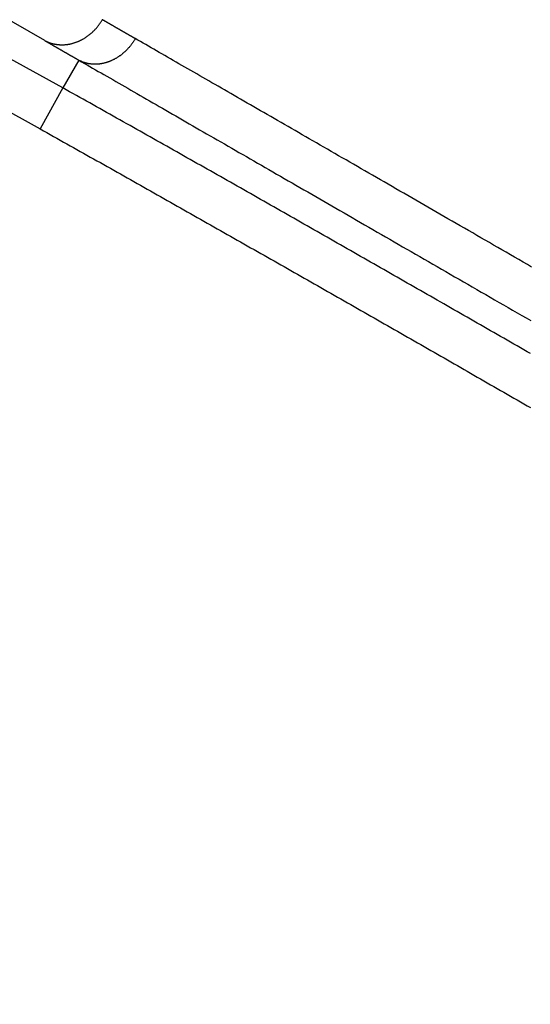
# Model space of a CAD drawing. Extents: x -130 to 131, y -130 to 240.
# Drawn here: x -31 to -27, y 10 to 16 of the extents above; entities that cross this region are included whole.
import ezdxf

# ---------------------------------------------------------------- set-up
doc = ezdxf.new("R2010")
doc.units = 0
doc.header["$LTSCALE"] = 10
doc.linetypes.add('VERDECKT', pattern=[9.525, 6.35, -3.175])
doc.layers.get('0').update_dxf_attribs({"linetype": 'CONTINUOUS'})
doc.layers.add('STEMPEL', color=3, linetype='CONTINUOUS')

# ---------------------------------------------------------------- blocks, each defined once
blk = doc.blocks.new('A$CD7F250AD')
at = {"color": 3, "linetype": 'CONTINUOUS'}
for p, q in [((-44.16618, 24.33872), (-30.35633, 16.36559)), ((-30.23766, 16.06058), (-30.57423, 16.24817)), ((-30.1351, 16.23823), (-30.23766, 16.06058)), ((-30.23766, 16.06058), (-30.38371, 15.79855)), ((-30.72028, 15.98614), (-30.38371, 15.79855))]:
    blk.add_line(p, q, dxfattribs=at)
for points in [[(-30.3563, 16.3656, 0), (-30.3536, 16.3641, 0), (-30.3508, 16.3626, 0), (-30.3479, 16.3612, 0), (-30.3451, 16.3598, 0), (-30.3423, 16.3585, 0), (-30.3394, 16.3572, 0), (-30.3365, 16.3559, 0), (-30.3336, 16.3547, 0), (-30.3307, 16.3535, 0), (-30.3277, 16.3523, 0), (-30.3247, 16.3512, 0), (-30.3218, 16.3502, 0), (-30.3188, 16.3492, 0), (-30.3157, 16.3482, 0), (-30.3127, 16.3472, 0), (-30.3097, 16.3463, 0), (-30.3066, 16.3455, 0), (-30.3035, 16.3447, 0), (-30.3005, 16.3439, 0), (-30.2974, 16.3431, 0), (-30.2942, 16.3425, 0), (-30.2911, 16.3418, 0), (-30.288, 16.3412, 0), (-30.2848, 16.3406, 0), (-30.2817, 16.3401, 0), (-30.2785, 16.3396, 0), (-30.2753, 16.3392, 0), (-30.2721, 16.3388, 0), (-30.2689, 16.3384, 0), (-30.2657, 16.3381, 0), (-30.2625, 16.3379, 0), (-30.2593, 16.3376, 0), (-30.256, 16.3375, 0), (-30.2528, 16.3373, 0), (-30.2496, 16.3372, 0), (-30.2463, 16.3372, 0), (-30.2431, 16.3372, 0), (-30.2398, 16.3372, 0), (-30.2365, 16.3373, 0), (-30.2333, 16.3374, 0), (-30.23, 16.3375, 0), (-30.2267, 16.3377, 0), (-30.2234, 16.338, 0), (-30.2202, 16.3383, 0), (-30.2169, 16.3386, 0), (-30.2136, 16.339, 0), (-30.2103, 16.3394, 0), (-30.207, 16.3398, 0), (-30.2038, 16.3403, 0), (-30.2005, 16.3409, 0), (-30.1972, 16.3415, 0), (-30.1939, 16.3421, 0), (-30.1907, 16.3428, 0), (-30.1874, 16.3435, 0), (-30.1841, 16.3442, 0), (-30.1809, 16.345, 0), (-30.1776, 16.3459, 0), (-30.1743, 16.3467, 0), (-30.1711, 16.3477, 0), (-30.1678, 16.3486, 0), (-30.1646, 16.3496, 0), (-30.1614, 16.3507, 0), (-30.1582, 16.3517, 0), (-30.1549, 16.3529, 0), (-30.1517, 16.354, 0), (-30.1485, 16.3552, 0), (-30.1453, 16.3565, 0), (-30.1422, 16.3578, 0), (-30.139, 16.3591, 0), (-30.1358, 16.3605, 0), (-30.1327, 16.3619, 0), (-30.1295, 16.3633, 0), (-30.1264, 16.3648, 0), (-30.1233, 16.3663, 0), (-30.1202, 16.3679, 0), (-30.1171, 16.3695, 0), (-30.114, 16.3711, 0), (-30.111, 16.3728, 0), (-30.1079, 16.3745, 0), (-30.1049, 16.3762, 0), (-30.1019, 16.378, 0), (-30.0989, 16.3798, 0), (-30.0959, 16.3817, 0), (-30.0929, 16.3836, 0), (-30.09, 16.3855, 0), (-30.0871, 16.3875, 0), (-30.0842, 16.3895, 0), (-30.0813, 16.3915, 0), (-30.0784, 16.3936, 0), (-30.0755, 16.3957, 0), (-30.0727, 16.3978, 0), (-30.0699, 16.4, 0), (-30.0671, 16.4022, 0), (-30.0643, 16.4044, 0), (-30.0616, 16.4067, 0), (-30.0588, 16.409, 0), (-30.0561, 16.4114, 0), (-30.0534, 16.4137, 0), (-30.0508, 16.4161, 0), (-30.0481, 16.4186, 0), (-30.0455, 16.421, 0), (-30.0429, 16.4235, 0), (-30.0404, 16.426, 0), (-30.0378, 16.4286, 0), (-30.0353, 16.4312, 0), (-30.0328, 16.4338, 0), (-30.0304, 16.4364, 0), (-30.0279, 16.4391, 0), (-30.0255, 16.4418, 0), (-30.0231, 16.4445, 0), (-30.0208, 16.4473, 0), (-30.0184, 16.45, 0), (-30.0162, 16.4528, 0), (-30.0139, 16.4557, 0), (-30.0116, 16.4585, 0), (-30.0094, 16.4614, 0), (-30.0072, 16.4643, 0), (-30.0051, 16.4672, 0), (-30.003, 16.4702, 0), (-30.0009, 16.4732, 0), (-29.9988, 16.4761, 0), (-29.9968, 16.4792, 0), (-29.9948, 16.4822, 0), (-29.9928, 16.4853, 0), (-29.9909, 16.4884, 0), (-29.989, 16.4915, 0), (-29.9871, 16.4946, 0), (-29.9853, 16.4977, 0)], [(-29.7746, 16.3764, 0), (-29.7763, 16.3774, 0), (-29.7781, 16.3784, 0), (-29.7798, 16.3794, 0), (-29.7815, 16.3804, 0), (-29.7833, 16.3814, 0), (-29.785, 16.3824, 0), (-29.7868, 16.3834, 0), (-29.7885, 16.3844, 0), (-29.7902, 16.3854, 0), (-29.792, 16.3864, 0), (-29.7937, 16.3874, 0), (-29.7954, 16.3884, 0), (-29.7971, 16.3894, 0), (-29.7989, 16.3904, 0), (-29.8006, 16.3914, 0), (-29.8023, 16.3924, 0), (-29.804, 16.3934, 0), (-29.8058, 16.3943, 0), (-29.8075, 16.3953, 0), (-29.8092, 16.3963, 0), (-29.8109, 16.3973, 0), (-29.8126, 16.3983, 0), (-29.8143, 16.3993, 0), (-29.816, 16.4003, 0), (-29.8177, 16.4012, 0), (-29.8194, 16.4022, 0), (-29.8212, 16.4032, 0), (-29.8229, 16.4042, 0), (-29.8246, 16.4052, 0), (-29.8263, 16.4061, 0), (-29.828, 16.4071, 0), (-29.8297, 16.4081, 0), (-29.8314, 16.4091, 0), (-29.833, 16.41, 0), (-29.8347, 16.411, 0), (-29.8364, 16.412, 0), (-29.8381, 16.4129, 0), (-29.8398, 16.4139, 0), (-29.8415, 16.4149, 0), (-29.8432, 16.4159, 0), (-29.8449, 16.4168, 0), (-29.8465, 16.4178, 0), (-29.8482, 16.4188, 0), (-29.8499, 16.4197, 0), (-29.8516, 16.4207, 0), (-29.8533, 16.4217, 0), (-29.8549, 16.4226, 0), (-29.8566, 16.4236, 0), (-29.8583, 16.4245, 0), (-29.8599, 16.4255, 0), (-29.8616, 16.4265, 0), (-29.8633, 16.4274, 0), (-29.8649, 16.4284, 0), (-29.8666, 16.4293, 0), (-29.8683, 16.4303, 0), (-29.8699, 16.4312, 0), (-29.8716, 16.4322, 0), (-29.8732, 16.4332, 0), (-29.8749, 16.4341, 0), (-29.8766, 16.4351, 0), (-29.8782, 16.436, 0), (-29.8799, 16.437, 0), (-29.8815, 16.4379, 0), (-29.8831, 16.4389, 0), (-29.8848, 16.4398, 0), (-29.8864, 16.4407, 0), (-29.8881, 16.4417, 0), (-29.8897, 16.4426, 0), (-29.8914, 16.4436, 0), (-29.893, 16.4445, 0), (-29.8946, 16.4455, 0), (-29.8963, 16.4464, 0), (-29.8979, 16.4473, 0), (-29.8995, 16.4483, 0), (-29.9012, 16.4492, 0), (-29.9028, 16.4502, 0), (-29.9044, 16.4511, 0), (-29.906, 16.452, 0), (-29.9077, 16.453, 0), (-29.9093, 16.4539, 0), (-29.9109, 16.4548, 0), (-29.9125, 16.4558, 0), (-29.9141, 16.4567, 0), (-29.9158, 16.4576, 0), (-29.9174, 16.4586, 0), (-29.919, 16.4595, 0), (-29.9206, 16.4604, 0), (-29.9222, 16.4613, 0), (-29.9238, 16.4623, 0), (-29.9254, 16.4632, 0), (-29.927, 16.4641, 0), (-29.9286, 16.465, 0), (-29.9302, 16.466, 0), (-29.9318, 16.4669, 0), (-29.9334, 16.4678, 0), (-29.935, 16.4687, 0), (-29.9366, 16.4697, 0), (-29.9382, 16.4706, 0), (-29.9398, 16.4715, 0), (-29.9414, 16.4724, 0), (-29.943, 16.4733, 0), (-29.9446, 16.4742, 0), (-29.9462, 16.4752, 0), (-29.9477, 16.4761, 0), (-29.9493, 16.477, 0), (-29.9509, 16.4779, 0), (-29.9525, 16.4788, 0), (-29.9541, 16.4797, 0), (-29.9556, 16.4806, 0), (-29.9572, 16.4815, 0), (-29.9588, 16.4824, 0), (-29.9604, 16.4833, 0), (-29.9619, 16.4842, 0), (-29.9635, 16.4852, 0), (-29.9651, 16.4861, 0), (-29.9666, 16.487, 0), (-29.9682, 16.4879, 0), (-29.9698, 16.4888, 0), (-29.9713, 16.4897, 0), (-29.9729, 16.4906, 0), (-29.9744, 16.4915, 0), (-29.976, 16.4924, 0), (-29.9775, 16.4933, 0), (-29.9791, 16.4942, 0), (-29.9806, 16.495, 0), (-29.9822, 16.4959, 0), (-29.9837, 16.4968, 0), (-29.9853, 16.4977, 0)], [(-30.3563, 16.3656, 0), (-30.3547, 16.3647, 0), (-30.3531, 16.3637, 0), (-30.3515, 16.3628, 0), (-30.3498, 16.3618, 0), (-30.3482, 16.3609, 0), (-30.3466, 16.36, 0), (-30.3449, 16.359, 0), (-30.3433, 16.3581, 0), (-30.3417, 16.3571, 0), (-30.34, 16.3562, 0), (-30.3384, 16.3552, 0), (-30.3367, 16.3543, 0), (-30.3351, 16.3533, 0), (-30.3335, 16.3524, 0), (-30.3318, 16.3514, 0), (-30.3302, 16.3505, 0), (-30.3285, 16.3495, 0), (-30.3269, 16.3486, 0), (-30.3252, 16.3476, 0), (-30.3236, 16.3467, 0), (-30.3219, 16.3457, 0), (-30.3202, 16.3448, 0), (-30.3186, 16.3438, 0), (-30.3169, 16.3429, 0), (-30.3153, 16.3419, 0), (-30.3136, 16.3409, 0), (-30.3119, 16.34, 0), (-30.3103, 16.339, 0), (-30.3086, 16.338, 0), (-30.3069, 16.3371, 0), (-30.3052, 16.3361, 0), (-30.3036, 16.3352, 0), (-30.3019, 16.3342, 0), (-30.3002, 16.3332, 0), (-30.2985, 16.3323, 0), (-30.2969, 16.3313, 0), (-30.2952, 16.3303, 0), (-30.2935, 16.3293, 0), (-30.2918, 16.3284, 0), (-30.2901, 16.3274, 0), (-30.2884, 16.3264, 0), (-30.2867, 16.3254, 0), (-30.285, 16.3245, 0), (-30.2833, 16.3235, 0), (-30.2816, 16.3225, 0), (-30.2799, 16.3215, 0), (-30.2782, 16.3206, 0), (-30.2765, 16.3196, 0), (-30.2748, 16.3186, 0), (-30.2731, 16.3176, 0), (-30.2714, 16.3166, 0), (-30.2697, 16.3157, 0), (-30.268, 16.3147, 0), (-30.2663, 16.3137, 0), (-30.2646, 16.3127, 0), (-30.2629, 16.3117, 0), (-30.2612, 16.3107, 0), (-30.2594, 16.3097, 0), (-30.2577, 16.3087, 0), (-30.256, 16.3077, 0), (-30.2543, 16.3068, 0), (-30.2525, 16.3058, 0), (-30.2508, 16.3048, 0), (-30.2491, 16.3038, 0), (-30.2474, 16.3028, 0), (-30.2456, 16.3018, 0), (-30.2439, 16.3008, 0), (-30.2422, 16.2998, 0), (-30.2404, 16.2988, 0), (-30.2387, 16.2978, 0), (-30.237, 16.2968, 0), (-30.2352, 16.2958, 0), (-30.2335, 16.2948, 0), (-30.2317, 16.2938, 0), (-30.23, 16.2928, 0), (-30.2282, 16.2918, 0), (-30.2265, 16.2908, 0), (-30.2247, 16.2898, 0), (-30.223, 16.2887, 0), (-30.2212, 16.2877, 0), (-30.2195, 16.2867, 0), (-30.2177, 16.2857, 0), (-30.216, 16.2847, 0), (-30.2142, 16.2837, 0), (-30.2124, 16.2827, 0), (-30.2107, 16.2817, 0), (-30.2089, 16.2806, 0), (-30.2071, 16.2796, 0), (-30.2054, 16.2786, 0), (-30.2036, 16.2776, 0), (-30.2018, 16.2766, 0), (-30.2, 16.2756, 0), (-30.1983, 16.2745, 0), (-30.1965, 16.2735, 0), (-30.1947, 16.2725, 0), (-30.1929, 16.2715, 0), (-30.1911, 16.2704, 0), (-30.1894, 16.2694, 0), (-30.1876, 16.2684, 0), (-30.1858, 16.2674, 0), (-30.184, 16.2663, 0), (-30.1822, 16.2653, 0), (-30.1804, 16.2643, 0), (-30.1786, 16.2632, 0), (-30.1768, 16.2622, 0), (-30.175, 16.2612, 0), (-30.1732, 16.2601, 0), (-30.1714, 16.2591, 0), (-30.1696, 16.2581, 0), (-30.1678, 16.257, 0), (-30.166, 16.256, 0), (-30.1642, 16.255, 0), (-30.1624, 16.2539, 0), (-30.1606, 16.2529, 0), (-30.1588, 16.2518, 0), (-30.157, 16.2508, 0), (-30.1552, 16.2498, 0), (-30.1533, 16.2487, 0), (-30.1515, 16.2477, 0), (-30.1497, 16.2466, 0), (-30.1479, 16.2456, 0), (-30.1461, 16.2445, 0), (-30.1442, 16.2435, 0), (-30.1424, 16.2424, 0), (-30.1406, 16.2414, 0), (-30.1388, 16.2403, 0), (-30.1369, 16.2393, 0), (-30.1351, 16.2382, 0)], [(-29.7746, 16.3764, 0), (-29.7764, 16.3733, 0), (-29.7783, 16.3702, 0), (-29.7802, 16.3671, 0), (-29.7821, 16.364, 0), (-29.7841, 16.3609, 0), (-29.786, 16.3579, 0), (-29.7881, 16.3548, 0), (-29.7901, 16.3518, 0), (-29.7922, 16.3488, 0), (-29.7943, 16.3459, 0), (-29.7964, 16.3429, 0), (-29.7986, 16.34, 0), (-29.8008, 16.3371, 0), (-29.803, 16.3343, 0), (-29.8052, 16.3314, 0), (-29.8075, 16.3286, 0), (-29.8098, 16.3258, 0), (-29.8121, 16.3231, 0), (-29.8145, 16.3203, 0), (-29.8169, 16.3176, 0), (-29.8193, 16.3149, 0), (-29.8217, 16.3123, 0), (-29.8241, 16.3096, 0), (-29.8266, 16.307, 0), (-29.8291, 16.3044, 0), (-29.8316, 16.3019, 0), (-29.8342, 16.2994, 0), (-29.8368, 16.2969, 0), (-29.8394, 16.2944, 0), (-29.842, 16.292, 0), (-29.8446, 16.2896, 0), (-29.8473, 16.2872, 0), (-29.8499, 16.2849, 0), (-29.8526, 16.2826, 0), (-29.8554, 16.2803, 0), (-29.8581, 16.2781, 0), (-29.8609, 16.2759, 0), (-29.8636, 16.2737, 0), (-29.8664, 16.2716, 0), (-29.8692, 16.2695, 0), (-29.8721, 16.2674, 0), (-29.8749, 16.2654, 0), (-29.8778, 16.2634, 0), (-29.8807, 16.2614, 0), (-29.8836, 16.2595, 0), (-29.8865, 16.2576, 0), (-29.8894, 16.2557, 0), (-29.8924, 16.2539, 0), (-29.8953, 16.2521, 0), (-29.8983, 16.2503, 0), (-29.9013, 16.2486, 0), (-29.9043, 16.2469, 0), (-29.9073, 16.2453, 0), (-29.9103, 16.2437, 0), (-29.9133, 16.2421, 0), (-29.9164, 16.2406, 0), (-29.9194, 16.2391, 0), (-29.9225, 16.2377, 0), (-29.9256, 16.2362, 0), (-29.9287, 16.2349, 0), (-29.9318, 16.2335, 0), (-29.9349, 16.2322, 0), (-29.938, 16.231, 0), (-29.9411, 16.2298, 0), (-29.9442, 16.2286, 0), (-29.9473, 16.2275, 0), (-29.9505, 16.2264, 0), (-29.9536, 16.2253, 0), (-29.9568, 16.2243, 0), (-29.9599, 16.2233, 0), (-29.9631, 16.2224, 0), (-29.9662, 16.2215, 0), (-29.9694, 16.2206, 0), (-29.9726, 16.2198, 0), (-29.9757, 16.2191, 0), (-29.9789, 16.2183, 0), (-29.9821, 16.2176, 0), (-29.9853, 16.217, 0), (-29.9884, 16.2164, 0), (-29.9916, 16.2158, 0), (-29.9948, 16.2153, 0), (-29.998, 16.2148, 0), (-30.0011, 16.2144, 0), (-30.0043, 16.214, 0), (-30.0075, 16.2136, 0), (-30.0106, 16.2133, 0), (-30.0138, 16.2131, 0), (-30.017, 16.2128, 0), (-30.0201, 16.2127, 0), (-30.0233, 16.2125, 0), (-30.0264, 16.2124, 0), (-30.0295, 16.2124, 0), (-30.0327, 16.2124, 0), (-30.0358, 16.2124, 0), (-30.0389, 16.2125, 0), (-30.042, 16.2126, 0), (-30.0451, 16.2127, 0), (-30.0482, 16.2129, 0), (-30.0513, 16.2132, 0), (-30.0544, 16.2135, 0), (-30.0575, 16.2138, 0), (-30.0605, 16.2142, 0), (-30.0636, 16.2146, 0), (-30.0666, 16.215, 0), (-30.0696, 16.2155, 0), (-30.0727, 16.216, 0), (-30.0757, 16.2166, 0), (-30.0787, 16.2172, 0), (-30.0816, 16.2179, 0), (-30.0846, 16.2186, 0), (-30.0875, 16.2194, 0), (-30.0905, 16.2201, 0), (-30.0934, 16.221, 0), (-30.0963, 16.2218, 0), (-30.0992, 16.2227, 0), (-30.1021, 16.2237, 0), (-30.1049, 16.2247, 0), (-30.1077, 16.2257, 0), (-30.1106, 16.2268, 0), (-30.1134, 16.2279, 0), (-30.1162, 16.2291, 0), (-30.1189, 16.2302, 0), (-30.1217, 16.2315, 0), (-30.1244, 16.2328, 0), (-30.1271, 16.2341, 0), (-30.1298, 16.2354, 0), (-30.1325, 16.2368, 0), (-30.1351, 16.2382, 0)]]:
    blk.add_polyline3d(points, dxfattribs=at)
at = {"color": 3}
for points in [[(-27.2384, 14.9146, 0), (-27.2657, 14.9304, 0), (-27.293, 14.9461, 0), (-27.3202, 14.9618, 0), (-27.3474, 14.9775, 0), (-27.3745, 14.9931, 0), (-27.4015, 15.0087, 0), (-27.4285, 15.0243, 0), (-27.4554, 15.0398, 0), (-27.4823, 15.0553, 0), (-27.5091, 15.0708, 0), (-27.5358, 15.0862, 0), (-27.5625, 15.1016, 0), (-27.5891, 15.117, 0), (-27.6157, 15.1323, 0), (-27.6422, 15.1476, 0), (-27.6686, 15.1628, 0), (-27.6949, 15.178, 0), (-27.7212, 15.1932, 0), (-27.7474, 15.2083, 0), (-27.7736, 15.2234, 0), (-27.7996, 15.2385, 0), (-27.8256, 15.2535, 0), (-27.8515, 15.2684, 0), (-27.8774, 15.2833, 0), (-27.9032, 15.2982, 0), (-27.9289, 15.313, 0), (-27.9545, 15.3278, 0), (-27.9801, 15.3426, 0), (-28.0055, 15.3572, 0), (-28.0309, 15.3719, 0), (-28.0562, 15.3865, 0), (-28.0815, 15.4011, 0), (-28.1066, 15.4156, 0), (-28.1317, 15.43, 0), (-28.1567, 15.4444, 0), (-28.1816, 15.4588, 0), (-28.2064, 15.4731, 0), (-28.2312, 15.4874, 0), (-28.2558, 15.5016, 0), (-28.2804, 15.5158, 0), (-28.3049, 15.5299, 0), (-28.3292, 15.544, 0), (-28.3535, 15.558, 0), (-28.3778, 15.572, 0), (-28.4019, 15.5859, 0), (-28.4259, 15.5997, 0), (-28.4498, 15.6135, 0), (-28.4737, 15.6273, 0), (-28.4974, 15.641, 0), (-28.5211, 15.6546, 0), (-28.5447, 15.6682, 0), (-28.5681, 15.6817, 0), (-28.5915, 15.6952, 0), (-28.6148, 15.7086, 0), (-28.6379, 15.722, 0), (-28.661, 15.7353, 0), (-28.684, 15.7485, 0), (-28.7068, 15.7617, 0), (-28.7296, 15.7748, 0), (-28.7523, 15.7879, 0), (-28.7748, 15.8009, 0), (-28.7973, 15.8139, 0), (-28.8196, 15.8267, 0), (-28.8419, 15.8396, 0), (-28.864, 15.8523, 0), (-28.8861, 15.865, 0), (-28.908, 15.8777, 0), (-28.9298, 15.8902, 0), (-28.9515, 15.9028, 0), (-28.9731, 15.9152, 0), (-28.9946, 15.9276, 0), (-29.016, 15.9399, 0), (-29.0373, 15.9522, 0), (-29.0585, 15.9644, 0), (-29.0795, 15.9765, 0), (-29.1005, 15.9886, 0), (-29.1213, 16.0006, 0), (-29.142, 16.0125, 0), (-29.1626, 16.0244, 0), (-29.1831, 16.0362, 0), (-29.2035, 16.0479, 0), (-29.2237, 16.0596, 0), (-29.2439, 16.0712, 0), (-29.2639, 16.0827, 0), (-29.2838, 16.0942, 0), (-29.3036, 16.1056, 0), (-29.3233, 16.1169, 0), (-29.3428, 16.1282, 0), (-29.3622, 16.1394, 0), (-29.3815, 16.1505, 0), (-29.4007, 16.1615, 0), (-29.4198, 16.1725, 0), (-29.4387, 16.1834, 0), (-29.4576, 16.1942, 0), (-29.4763, 16.205, 0), (-29.4948, 16.2157, 0), (-29.5133, 16.2263, 0), (-29.5316, 16.2368, 0), (-29.5498, 16.2473, 0), (-29.5679, 16.2577, 0), (-29.5858, 16.268, 0), (-29.6036, 16.2782, 0), (-29.6213, 16.2884, 0), (-29.6389, 16.2985, 0), (-29.6563, 16.3085, 0), (-29.6736, 16.3184, 0), (-29.6907, 16.3283, 0), (-29.7078, 16.3381, 0), (-29.7247, 16.3478, 0), (-29.7414, 16.3574, 0), (-29.7581, 16.367, 0), (-29.7746, 16.3764, 0)], [(-30.1351, 16.2382, 0), (-30.1178, 16.2283, 0), (-30.1004, 16.2183, 0), (-30.0829, 16.2082, 0), (-30.0652, 16.1981, 0), (-30.0474, 16.1878, 0), (-30.0294, 16.1775, 0), (-30.0113, 16.1671, 0), (-29.9931, 16.1566, 0), (-29.9747, 16.146, 0), (-29.9562, 16.1354, 0), (-29.9375, 16.1247, 0), (-29.9187, 16.1139, 0), (-29.8998, 16.103, 0), (-29.8807, 16.092, 0), (-29.8615, 16.081, 0), (-29.8422, 16.0698, 0), (-29.8227, 16.0587, 0), (-29.8032, 16.0474, 0), (-29.7834, 16.036, 0), (-29.7636, 16.0246, 0), (-29.7436, 16.0131, 0), (-29.7235, 16.0015, 0), (-29.7033, 15.9899, 0), (-29.6829, 15.9781, 0), (-29.6624, 15.9663, 0), (-29.6418, 15.9545, 0), (-29.621, 15.9425, 0), (-29.6002, 15.9305, 0), (-29.5792, 15.9184, 0), (-29.5581, 15.9063, 0), (-29.5368, 15.894, 0), (-29.5155, 15.8817, 0), (-29.494, 15.8693, 0), (-29.4724, 15.8569, 0), (-29.4507, 15.8444, 0), (-29.4288, 15.8318, 0), (-29.4069, 15.8191, 0), (-29.3848, 15.8064, 0), (-29.3626, 15.7936, 0), (-29.3403, 15.7808, 0), (-29.3179, 15.7678, 0), (-29.2953, 15.7548, 0), (-29.2726, 15.7418, 0), (-29.2499, 15.7287, 0), (-29.227, 15.7155, 0), (-29.204, 15.7022, 0), (-29.1809, 15.6889, 0), (-29.1576, 15.6755, 0), (-29.1343, 15.662, 0), (-29.1109, 15.6485, 0), (-29.0873, 15.6349, 0), (-29.0636, 15.6213, 0), (-29.0399, 15.6076, 0), (-29.016, 15.5938, 0), (-28.992, 15.58, 0), (-28.9679, 15.5661, 0), (-28.9437, 15.5521, 0), (-28.9194, 15.5381, 0), (-28.895, 15.5241, 0), (-28.8705, 15.5099, 0), (-28.8459, 15.4957, 0), (-28.8212, 15.4815, 0), (-28.7963, 15.4672, 0), (-28.7714, 15.4528, 0), (-28.7464, 15.4384, 0), (-28.7213, 15.4239, 0), (-28.6961, 15.4093, 0), (-28.6708, 15.3948, 0), (-28.6454, 15.3801, 0), (-28.6199, 15.3654, 0), (-28.5943, 15.3506, 0), (-28.5686, 15.3358, 0), (-28.5429, 15.321, 0), (-28.517, 15.306, 0), (-28.491, 15.2911, 0), (-28.465, 15.276, 0), (-28.4389, 15.261, 0), (-28.4126, 15.2458, 0), (-28.3863, 15.2307, 0), (-28.3599, 15.2154, 0), (-28.3335, 15.2002, 0), (-28.3069, 15.1848, 0), (-28.2803, 15.1695, 0), (-28.2535, 15.154, 0), (-28.2267, 15.1386, 0), (-28.1998, 15.1231, 0), (-28.1729, 15.1075, 0), (-28.1458, 15.0919, 0), (-28.1187, 15.0763, 0), (-28.0915, 15.0606, 0), (-28.0642, 15.0448, 0), (-28.0368, 15.029, 0), (-28.0094, 15.0132, 0), (-27.9819, 14.9973, 0), (-27.9543, 14.9814, 0), (-27.9267, 14.9655, 0), (-27.899, 14.9495, 0), (-27.8712, 14.9334, 0), (-27.8433, 14.9174, 0), (-27.8154, 14.9012, 0), (-27.7874, 14.8851, 0), (-27.7593, 14.8689, 0), (-27.7312, 14.8527, 0), (-27.703, 14.8364, 0), (-27.6747, 14.8201, 0), (-27.6464, 14.8037, 0), (-27.618, 14.7874, 0), (-27.5896, 14.7709, 0), (-27.5611, 14.7545, 0), (-27.5325, 14.738, 0), (-27.5039, 14.7215, 0), (-27.4752, 14.7049, 0), (-27.4465, 14.6883, 0), (-27.4177, 14.6717, 0), (-27.3888, 14.6551, 0), (-27.3599, 14.6384, 0), (-27.3309, 14.6217, 0), (-27.3019, 14.6049, 0), (-27.2729, 14.5882, 0), (-27.2437, 14.5713, 0)], [(-27.2449, 14.3604, 0), (-27.2662, 14.3726, 0), (-27.2875, 14.3849, 0), (-27.3088, 14.3971, 0), (-27.3302, 14.4093, 0), (-27.3515, 14.4215, 0), (-27.3728, 14.4338, 0), (-27.3941, 14.446, 0), (-27.4154, 14.4582, 0), (-27.4367, 14.4704, 0), (-27.4581, 14.4827, 0), (-27.4794, 14.4949, 0), (-27.5007, 14.5071, 0), (-27.522, 14.5193, 0), (-27.5433, 14.5315, 0), (-27.5647, 14.5437, 0), (-27.586, 14.556, 0), (-27.6073, 14.5682, 0), (-27.6286, 14.5804, 0), (-27.6499, 14.5926, 0), (-27.6713, 14.6048, 0), (-27.6926, 14.617, 0), (-27.7139, 14.6292, 0), (-27.7352, 14.6414, 0), (-27.7566, 14.6536, 0), (-27.7779, 14.6658, 0), (-27.7992, 14.6781, 0), (-27.8205, 14.6903, 0), (-27.8419, 14.7025, 0), (-27.8632, 14.7147, 0), (-27.8845, 14.7269, 0), (-27.9059, 14.7391, 0), (-27.9272, 14.7513, 0), (-27.9485, 14.7635, 0), (-27.9699, 14.7757, 0), (-27.9912, 14.7879, 0), (-28.0125, 14.8, 0), (-28.0339, 14.8122, 0), (-28.0552, 14.8244, 0), (-28.0765, 14.8366, 0), (-28.0979, 14.8488, 0), (-28.1192, 14.861, 0), (-28.1406, 14.8732, 0), (-28.1619, 14.8854, 0), (-28.1832, 14.8976, 0), (-28.2046, 14.9098, 0), (-28.2259, 14.9219, 0), (-28.2473, 14.9341, 0), (-28.2686, 14.9463, 0), (-28.2899, 14.9585, 0), (-28.3113, 14.9707, 0), (-28.3326, 14.9828, 0), (-28.354, 14.995, 0), (-28.3753, 15.0072, 0), (-28.3967, 15.0194, 0), (-28.418, 15.0315, 0), (-28.4394, 15.0437, 0), (-28.4607, 15.0559, 0), (-28.4821, 15.0681, 0), (-28.5034, 15.0802, 0), (-28.5248, 15.0924, 0), (-28.5461, 15.1046, 0), (-28.5675, 15.1167, 0), (-28.5889, 15.1289, 0), (-28.6102, 15.1411, 0), (-28.6316, 15.1532, 0), (-28.6529, 15.1654, 0), (-28.6743, 15.1776, 0), (-28.6956, 15.1897, 0), (-28.717, 15.2019, 0), (-28.7384, 15.214, 0), (-28.7597, 15.2262, 0), (-28.7811, 15.2383, 0), (-28.8025, 15.2505, 0), (-28.8238, 15.2626, 0), (-28.8452, 15.2748, 0), (-28.8666, 15.2869, 0), (-28.8879, 15.2991, 0), (-28.9093, 15.3112, 0), (-28.9307, 15.3234, 0), (-28.952, 15.3355, 0), (-28.9734, 15.3477, 0), (-28.9948, 15.3598, 0), (-29.0161, 15.372, 0), (-29.0375, 15.3841, 0), (-29.0589, 15.3962, 0), (-29.0802, 15.4084, 0), (-29.1016, 15.4205, 0), (-29.123, 15.4327, 0), (-29.1444, 15.4448, 0), (-29.1657, 15.4569, 0), (-29.1871, 15.4691, 0), (-29.2085, 15.4812, 0), (-29.2299, 15.4933, 0), (-29.2513, 15.5054, 0), (-29.2726, 15.5176, 0), (-29.294, 15.5297, 0), (-29.3154, 15.5418, 0), (-29.3368, 15.5539, 0), (-29.3582, 15.566, 0), (-29.3796, 15.5781, 0), (-29.401, 15.5903, 0), (-29.4224, 15.6024, 0), (-29.4438, 15.6145, 0), (-29.4652, 15.6266, 0), (-29.4866, 15.6387, 0), (-29.508, 15.6508, 0), (-29.5294, 15.6629, 0), (-29.5508, 15.675, 0), (-29.5722, 15.6871, 0), (-29.5936, 15.6992, 0), (-29.6151, 15.7112, 0), (-29.6365, 15.7233, 0), (-29.6579, 15.7354, 0), (-29.6793, 15.7475, 0), (-29.7008, 15.7596, 0), (-29.7222, 15.7717, 0), (-29.7436, 15.7837, 0), (-29.7651, 15.7958, 0), (-29.7865, 15.8079, 0), (-29.808, 15.8199, 0), (-29.8294, 15.832, 0), (-29.8509, 15.8441, 0), (-29.8723, 15.8561, 0), (-29.8938, 15.8682, 0), (-29.9152, 15.8802, 0), (-29.9367, 15.8923, 0), (-29.9582, 15.9043, 0), (-29.9797, 15.9163, 0), (-30.0011, 15.9284, 0), (-30.0226, 15.9404, 0), (-30.0441, 15.9525, 0), (-30.0656, 15.9645, 0), (-30.0871, 15.9765, 0), (-30.1086, 15.9885, 0), (-30.1301, 16.0005, 0), (-30.1516, 16.0126, 0), (-30.1731, 16.0246, 0), (-30.1946, 16.0366, 0), (-30.2161, 16.0486, 0), (-30.2377, 16.0606, 0)], [(-30.3837, 15.7985, 0), (-30.3623, 15.7866, 0), (-30.3408, 15.7746, 0), (-30.3194, 15.7627, 0), (-30.2979, 15.7507, 0), (-30.2765, 15.7387, 0), (-30.255, 15.7267, 0), (-30.2336, 15.7147, 0), (-30.2122, 15.7027, 0), (-30.1908, 15.6908, 0), (-30.1693, 15.6788, 0), (-30.1479, 15.6668, 0), (-30.1265, 15.6547, 0), (-30.1051, 15.6427, 0), (-30.0836, 15.6307, 0), (-30.0622, 15.6187, 0), (-30.0408, 15.6067, 0), (-30.0194, 15.5946, 0), (-29.998, 15.5826, 0), (-29.9766, 15.5706, 0), (-29.9552, 15.5585, 0), (-29.9338, 15.5465, 0), (-29.9124, 15.5345, 0), (-29.891, 15.5224, 0), (-29.8696, 15.5104, 0), (-29.8482, 15.4983, 0), (-29.8268, 15.4862, 0), (-29.8054, 15.4742, 0), (-29.784, 15.4621, 0), (-29.7626, 15.45, 0), (-29.7412, 15.438, 0), (-29.7198, 15.4259, 0), (-29.6984, 15.4138, 0), (-29.6771, 15.4017, 0), (-29.6557, 15.3897, 0), (-29.6343, 15.3776, 0), (-29.6129, 15.3655, 0), (-29.5915, 15.3534, 0), (-29.5702, 15.3413, 0), (-29.5488, 15.3292, 0), (-29.5274, 15.3171, 0), (-29.5061, 15.305, 0), (-29.4847, 15.2929, 0), (-29.4633, 15.2808, 0), (-29.442, 15.2687, 0), (-29.4206, 15.2566, 0), (-29.3992, 15.2445, 0), (-29.3779, 15.2324, 0), (-29.3565, 15.2202, 0), (-29.3351, 15.2081, 0), (-29.3138, 15.196, 0), (-29.2924, 15.1839, 0), (-29.2711, 15.1718, 0), (-29.2497, 15.1596, 0), (-29.2283, 15.1475, 0), (-29.207, 15.1354, 0), (-29.1856, 15.1232, 0), (-29.1643, 15.1111, 0), (-29.1429, 15.099, 0), (-29.1216, 15.0868, 0), (-29.1002, 15.0747, 0), (-29.0789, 15.0626, 0), (-29.0575, 15.0504, 0), (-29.0362, 15.0383, 0), (-29.0148, 15.0262, 0), (-28.9935, 15.014, 0), (-28.9721, 15.0019, 0), (-28.9508, 14.9897, 0), (-28.9294, 14.9776, 0), (-28.9081, 14.9655, 0), (-28.8867, 14.9533, 0), (-28.8654, 14.9412, 0), (-28.8441, 14.929, 0), (-28.8227, 14.9169, 0), (-28.8014, 14.9047, 0), (-28.78, 14.8926, 0), (-28.7587, 14.8804, 0), (-28.7374, 14.8682, 0), (-28.716, 14.8561, 0), (-28.6947, 14.8439, 0), (-28.6733, 14.8318, 0), (-28.652, 14.8196, 0), (-28.6307, 14.8075, 0), (-28.6093, 14.7953, 0), (-28.588, 14.7831, 0), (-28.5667, 14.771, 0), (-28.5453, 14.7588, 0), (-28.524, 14.7466, 0), (-28.5027, 14.7345, 0), (-28.4813, 14.7223, 0), (-28.46, 14.7101, 0), (-28.4387, 14.698, 0), (-28.4173, 14.6858, 0), (-28.396, 14.6736, 0), (-28.3747, 14.6614, 0), (-28.3533, 14.6493, 0), (-28.332, 14.6371, 0), (-28.3107, 14.6249, 0), (-28.2894, 14.6127, 0), (-28.268, 14.6005, 0), (-28.2467, 14.5884, 0), (-28.2254, 14.5762, 0), (-28.2041, 14.564, 0), (-28.1828, 14.5518, 0), (-28.1614, 14.5396, 0), (-28.1401, 14.5274, 0), (-28.1188, 14.5152, 0), (-28.0975, 14.5031, 0), (-28.0761, 14.4909, 0), (-28.0548, 14.4787, 0), (-28.0335, 14.4665, 0), (-28.0122, 14.4543, 0), (-27.9909, 14.4421, 0), (-27.9696, 14.4299, 0), (-27.9482, 14.4177, 0), (-27.9269, 14.4055, 0), (-27.9056, 14.3933, 0), (-27.8843, 14.3811, 0), (-27.863, 14.3689, 0), (-27.8417, 14.3567, 0), (-27.8204, 14.3445, 0), (-27.799, 14.3323, 0), (-27.7777, 14.3201, 0), (-27.7564, 14.3079, 0), (-27.7351, 14.2957, 0), (-27.7138, 14.2835, 0), (-27.6925, 14.2713, 0), (-27.6712, 14.259, 0), (-27.6499, 14.2468, 0), (-27.6286, 14.2346, 0), (-27.6073, 14.2224, 0), (-27.586, 14.2102, 0), (-27.5647, 14.198, 0), (-27.5434, 14.1858, 0), (-27.522, 14.1735, 0), (-27.5007, 14.1613, 0), (-27.4794, 14.1491, 0), (-27.4581, 14.1369, 0), (-27.4368, 14.1247, 0), (-27.4155, 14.1124, 0), (-27.3942, 14.1002, 0), (-27.3729, 14.088, 0), (-27.3516, 14.0758, 0), (-27.3303, 14.0635, 0), (-27.309, 14.0513, 0), (-27.2877, 14.0391, 0), (-27.2664, 14.0269, 0), (-27.2451, 14.0146, 0)]]:
    blk.add_polyline3d(points, dxfattribs=at)
at = {"color": 3, "linetype": 'CONTINUOUS'}
blk.add_circle((0, 0), 125, dxfattribs=at)
at = {"color": 1, "linetype": 'VERDECKT'}
for radius in [124.00873, 64.43717, 63.53426, 43.37966, 43.10617, 41.39954, 41.09959, 41.00515, 40.70519, 38.18221, 37.88277, 37.03999, 36.04185]:
    blk.add_circle((0, 0), radius, dxfattribs=at)
at = {"color": 3, "linetype": 'CONTINUOUS'}
blk.add_arc((0, 0), 123, 129.4840936, 320.5159064, dxfattribs=at)

msp = doc.modelspace()

# ---------------------------------------------------------------- block references
at = {"layer": 'STEMPEL'}
msp.add_blockref('A$CD7F250AD', (0, 0), dxfattribs=at)

doc.saveas('drawing.dxf')
